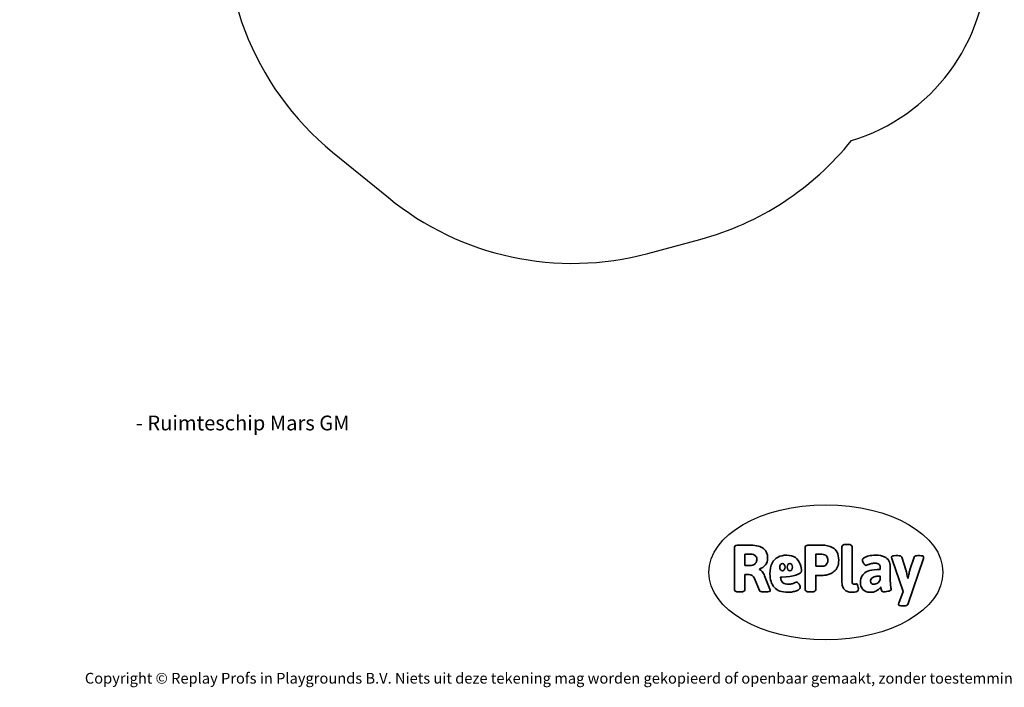
# Model space of a CAD drawing. Units: millimetres. Extents: x -5055 to 376608, y -3372 to 7571.
# Drawn here: x -5055 to 2724, y -3372 to 1898 of the extents above; entities that cross this region are included whole.
import ezdxf

# ---------------------------------------------------------------- set-up
doc = ezdxf.new("R2010")
doc.units = ezdxf.units.MM
doc.layers.add('Benaming', color=7, linetype='Continuous', lineweight=20, true_color=0x00a19a)
doc.layers.add('Logo-Copywrite', color=7, linetype='Continuous')
doc.layers.add('Opvangzone', color=7, linetype='Continuous', true_color=0x00a19a)
doc.styles.get("Standard").update_dxf_attribs({"font": 'arial.ttf'})
doc.styles.add('VR Benaming txt 140', font='arial.ttf', dxfattribs={"height": 140})

# ---------------------------------------------------------------- blocks, each defined once
blk = doc.blocks.new('onderschrift')
at = {"layer": 'Logo-Copywrite'}
blk.add_ellipse((1314.4, -2464.5), major_axis=(924.9, 0), ratio=0.576701, dxfattribs=at)
at = {"layer": 'Logo-Copywrite', "lineweight": 35}
for points, knots in [([(623.9, -2618.7), (602.2, -2618.7), (591.4, -2612.9), (591.4, -2601.3), (591.4, -2601.3), (591.4, -2271.9), (591.4, -2271.9), (591.4, -2257.5), (598.6, -2250.2), (613.1, -2250.2), (613.1, -2250.2), (719, -2250.2), (719, -2250.2), (766.1, -2250.2), (800.4, -2259.1), (822, -2276.8), (843.5, -2294.6), (854.3, -2319.7), (854.3, -2352.3), (854.3, -2373.3), (848.4, -2391.2), (836.6, -2405.9), (824.8, -2420.5), (809.5, -2431.5), (790.7, -2438.7), (790.7, -2438.7), (790.7, -2440.9), (790.7, -2440.9), (797.6, -2443.4), (804.7, -2449.5), (811.9, -2459.1), (819.1, -2468.7), (825.1, -2479.3), (829.8, -2490.9), (829.8, -2490.9), (872.5, -2597.5), (872.5, -2597.5), (874.3, -2602.3), (875.3, -2605.7), (875.3, -2607.9), (875.3, -2615.1), (864.4, -2618.7), (842.7, -2618.7), (842.7, -2618.7), (820.4, -2618.7), (820.4, -2618.7), (812.4, -2618.7), (805.6, -2617.9), (800, -2616.3), (794.4, -2614.7), (790.7, -2611.7), (788.9, -2607.3), (788.9, -2607.3), (751.1, -2514.2), (751.1, -2514.2), (745.6, -2503.4), (739.6, -2495.2), (732.9, -2489.8), (726.2, -2484.3), (713.9, -2481.6), (696.2, -2481.6), (696.2, -2481.6), (675, -2481.6), (675, -2481.6), (675, -2481.6), (675, -2601.3), (675, -2601.3), (675, -2612.9), (664.1, -2618.7), (642.4, -2618.7), (642.4, -2618.7), (623.9, -2618.7), (623.9, -2618.7)], [0, 0, 0, 0, 1, 1, 1, 2, 2, 2, 3, 3, 3, 4, 4, 4, 5, 5, 5, 6, 6, 6, 7, 7, 7, 8, 8, 8, 9, 9, 9, 10, 10, 10, 11, 11, 11, 12, 12, 12, 13, 13, 13, 14, 14, 14, 15, 15, 15, 16, 16, 16, 17, 17, 17, 18, 18, 18, 19, 19, 19, 20, 20, 20, 21, 21, 21, 22, 22, 22, 23, 23, 23, 24, 24, 24, 24]), ([(1183.3, -2618.7), (1161.6, -2618.7), (1150.7, -2612.9), (1150.7, -2601.3), (1150.7, -2601.3), (1150.7, -2271.9), (1150.7, -2271.9), (1150.7, -2257.5), (1158, -2250.2), (1172.5, -2250.2), (1172.5, -2250.2), (1286.5, -2250.2), (1286.5, -2250.2), (1298.5, -2250.2), (1311.9, -2251.6), (1326.7, -2254.3), (1341.6, -2257), (1355.8, -2262.4), (1369.4, -2270.3), (1383, -2278.3), (1394.1, -2290.2), (1402.8, -2306.2), (1411.5, -2322.1), (1415.8, -2343.1), (1415.8, -2369.2), (1415.8, -2390.2), (1412.6, -2407.8), (1406, -2421.9), (1399.5, -2436), (1391.1, -2447.5), (1380.8, -2456.4), (1370.5, -2465.2), (1359.6, -2471.9), (1348.2, -2476.5), (1336.8, -2481), (1326, -2484.1), (1315.9, -2485.7), (1305.7, -2487.3), (1297.8, -2488.2), (1292, -2488.2), (1292, -2488.2), (1234.4, -2488.2), (1234.4, -2488.2), (1234.4, -2488.2), (1234.4, -2601.3), (1234.4, -2601.3), (1234.4, -2612.9), (1223.5, -2618.7), (1201.8, -2618.7), (1201.8, -2618.7), (1183.3, -2618.7), (1183.3, -2618.7)], [0, 0, 0, 0, 1, 1, 1, 2, 2, 2, 3, 3, 3, 4, 4, 4, 5, 5, 5, 6, 6, 6, 7, 7, 7, 8, 8, 8, 9, 9, 9, 10, 10, 10, 11, 11, 11, 12, 12, 12, 13, 13, 13, 14, 14, 14, 15, 15, 15, 16, 16, 16, 17, 17, 17, 17]), ([(1520.3, -2622), (1507.7, -2622), (1496.3, -2620.3), (1486.4, -2616.8), (1476.4, -2613.4), (1468.1, -2608.1), (1461.4, -2600.8), (1454.7, -2593.6), (1449.6, -2584.4), (1446.2, -2573.4), (1442.7, -2562.3), (1441, -2549.2), (1441, -2534), (1441, -2534), (1441, -2262.1), (1441, -2262.1), (1441, -2250.5), (1451.9, -2244.7), (1473.6, -2244.7), (1473.6, -2244.7), (1488.8, -2244.7), (1488.8, -2244.7), (1510.6, -2244.7), (1521.4, -2250.5), (1521.4, -2262.1), (1521.4, -2262.1), (1521.4, -2535.1), (1521.4, -2535.1), (1521.4, -2543), (1523, -2548.9), (1526, -2552.7), (1529.1, -2556.5), (1534.1, -2558.4), (1541, -2558.4), (1543.5, -2558.4), (1546.2, -2558.1), (1549.1, -2557.3), (1552, -2556.6), (1554.2, -2556.3), (1555.7, -2556.3), (1559.3, -2556.3), (1562.4, -2559.3), (1564.9, -2565.2), (1567.4, -2571.2), (1569.3, -2577.4), (1570.6, -2583.7), (1571.9, -2590), (1572.5, -2593.9), (1572.5, -2595.4), (1572.5, -2603.7), (1569.3, -2609.8), (1563, -2613.6), (1556.6, -2617.4), (1549.4, -2619.7), (1541.3, -2620.6), (1533.1, -2621.5), (1526.1, -2622), (1520.3, -2622)], [0, 0, 0, 0, 1, 1, 1, 2, 2, 2, 3, 3, 3, 4, 4, 4, 5, 5, 5, 6, 6, 6, 7, 7, 7, 8, 8, 8, 9, 9, 9, 10, 10, 10, 11, 11, 11, 12, 12, 12, 13, 13, 13, 14, 14, 14, 15, 15, 15, 16, 16, 16, 17, 17, 17, 18, 18, 18, 19, 19, 19, 19]), ([(675, -2409.4), (675, -2409.4), (726.6, -2409.4), (726.6, -2409.4), (734.2, -2409.4), (741.2, -2407.3), (747.5, -2403.1), (753.9, -2399), (758.9, -2393.4), (762.7, -2386.3), (766.5, -2379.2), (768.4, -2371.4), (768.4, -2362.7), (768.4, -2350), (764.4, -2339.9), (756.2, -2332.5), (748.1, -2325.1), (736.9, -2321.4), (722.8, -2321.4), (722.8, -2321.4), (675, -2321.4), (675, -2321.4), (675, -2321.4), (675, -2409.4), (675, -2409.4)], [0, 0, 0, 0, 1, 1, 1, 2, 2, 2, 3, 3, 3, 4, 4, 4, 5, 5, 5, 6, 6, 6, 7, 7, 7, 8, 8, 8, 8]), ([(1121.4, -2453.6), (1121.4, -2440.4), (1118.3, -2420.7), (1110.5, -2399.5), (1102.7, -2378.3), (1090.3, -2361.3), (1073.3, -2348.5), (1056.3, -2335.6), (1033.5, -2329.2), (1004.8, -2329.2), (979.1, -2329.2), (956.3, -2334.1), (936.4, -2343.9), (916.5, -2353.6), (900.9, -2369.4), (889.7, -2391.1), (878.4, -2412.8), (872.8, -2441.6), (872.8, -2477.5), (872.8, -2521.3), (884.1, -2556.4), (906.8, -2582.6), (929.4, -2608.9), (965.4, -2622), (1014.6, -2622), (1022.2, -2622), (1031.5, -2621.3), (1042.6, -2619.8), (1053.6, -2618.4), (1064.5, -2616), (1075.2, -2612.8), (1085.9, -2609.5), (1094.7, -2605.4), (1101.8, -2600.5), (1108.9, -2595.6), (1112.4, -2589.8), (1112.4, -2582.9), (1112.4, -2579.3), (1110.9, -2574.2), (1107.8, -2567.7), (1104.7, -2561.2), (1101, -2555.2), (1096.6, -2549.7), (1092.3, -2544.3), (1088.1, -2541.6), (1084.2, -2541.6), (1081.6, -2541.6), (1077.4, -2542.9), (1071.4, -2545.7), (1065.4, -2548.4), (1058, -2551.2), (1049.1, -2554.1), (1040.2, -2557), (1030, -2558.4), (1018.4, -2558.4), (1000.7, -2558.4), (986.3, -2554.4), (975.2, -2546.2), (964.2, -2538.1), (957.2, -2523), (955.9, -2501.6), (959.9, -2501.6), (962.3, -2501.6), (967.5, -2501.6), (1057.4, -2501.6), (1121.4, -2478.9), (1121.4, -2453.6)], [0, 0, 0, 0, 1, 1, 1, 2, 2, 2, 3, 3, 3, 4, 4, 4, 5, 5, 5, 6, 6, 6, 7, 7, 7, 8, 8, 8, 9, 9, 9, 10, 10, 10, 11, 11, 11, 12, 12, 12, 13, 13, 13, 14, 14, 14, 15, 15, 15, 16, 16, 16, 17, 17, 17, 18, 18, 18, 19, 19, 19, 20, 20, 20, 21, 21, 21, 22, 22, 22, 22]), ([(1234.4, -2416.4), (1234.4, -2416.4), (1282.7, -2416.4), (1282.7, -2416.4), (1287.8, -2416.4), (1293.1, -2415.8), (1298.8, -2414.5), (1304.4, -2413.3), (1309.5, -2410.9), (1314.2, -2407.5), (1318.9, -2404), (1322.7, -2399.2), (1325.6, -2393.1), (1328.5, -2386.9), (1330, -2379), (1330, -2369.2), (1330, -2356.1), (1327.4, -2346.2), (1322.4, -2339.3), (1317.3, -2332.4), (1311.2, -2327.7), (1303.9, -2325.2), (1296.7, -2322.7), (1289.6, -2321.4), (1282.7, -2321.4), (1282.7, -2321.4), (1234.4, -2321.4), (1234.4, -2321.4), (1234.4, -2321.4), (1234.4, -2416.4), (1234.4, -2416.4)], [0, 0, 0, 0, 1, 1, 1, 2, 2, 2, 3, 3, 3, 4, 4, 4, 5, 5, 5, 6, 6, 6, 7, 7, 7, 8, 8, 8, 9, 9, 9, 10, 10, 10, 10]), ([(1667.5, -2622), (1638.2, -2622), (1617.5, -2614.3), (1605.3, -2598.9), (1593.2, -2583.5), (1587.1, -2564.8), (1587.1, -2542.7), (1587.1, -2531.5), (1588.8, -2520), (1592.3, -2508.2), (1595.7, -2496.4), (1602.7, -2485.5), (1613.2, -2475.3), (1623.7, -2465.2), (1639.4, -2457), (1660.2, -2450.9), (1681, -2444.7), (1708.6, -2441.6), (1743, -2441.6), (1743, -2441.6), (1743, -2423.7), (1743, -2423.7), (1743, -2413.2), (1739.7, -2405.4), (1733, -2400.4), (1726.3, -2395.3), (1715.5, -2392.7), (1700.7, -2392.7), (1687.6, -2392.7), (1676.3, -2394.2), (1666.7, -2397.1), (1657.1, -2400), (1649.3, -2402.9), (1643.4, -2405.8), (1637.4, -2408.7), (1633.3, -2410.1), (1631.1, -2410.1), (1627.5, -2410.1), (1623.4, -2407.3), (1618.9, -2401.7), (1614.4, -2396.1), (1610.6, -2389.8), (1607.5, -2382.7), (1604.4, -2375.6), (1602.9, -2370.3), (1602.9, -2366.7), (1602.9, -2360.5), (1607.3, -2354.5), (1616.2, -2348.7), (1625.1, -2343), (1637.4, -2338.2), (1653.1, -2334.6), (1668.9, -2331), (1686.7, -2329.2), (1706.6, -2329.2), (1735.2, -2329.2), (1758.1, -2333.1), (1775.1, -2340.9), (1792.1, -2348.7), (1804.4, -2359.3), (1812, -2372.9), (1819.6, -2386.5), (1823.4, -2402.2), (1823.4, -2419.9), (1823.4, -2419.9), (1823.4, -2522), (1823.4, -2522), (1823.4, -2540.9), (1824, -2555.3), (1825.1, -2565.2), (1826.1, -2575.2), (1827.2, -2582.6), (1828.3, -2587.5), (1829.4, -2592.4), (1829.9, -2596.8), (1829.9, -2600.8), (1829.9, -2604.1), (1827.5, -2606.8), (1822.6, -2609), (1817.7, -2611.1), (1811.8, -2612.9), (1804.7, -2614.4), (1797.6, -2615.8), (1790.7, -2616.8), (1784, -2617.4), (1777.3, -2617.9), (1772.4, -2618.2), (1769.1, -2618.2), (1763.3, -2618.2), (1759.1, -2616.1), (1756.3, -2611.9), (1753.6, -2607.8), (1751.7, -2602.7), (1750.6, -2596.7), (1749.5, -2590.8), (1748.5, -2585.4), (1747.4, -2580.7), (1746.3, -2582.9), (1742.6, -2587.3), (1736.2, -2594), (1729.9, -2600.7), (1721, -2607.1), (1709.6, -2613), (1698.2, -2619), (1684.2, -2622), (1667.5, -2622)], [0, 0, 0, 0, 1, 1, 1, 2, 2, 2, 3, 3, 3, 4, 4, 4, 5, 5, 5, 6, 6, 6, 7, 7, 7, 8, 8, 8, 9, 9, 9, 10, 10, 10, 11, 11, 11, 12, 12, 12, 13, 13, 13, 14, 14, 14, 15, 15, 15, 16, 16, 16, 17, 17, 17, 18, 18, 18, 19, 19, 19, 20, 20, 20, 21, 21, 21, 22, 22, 22, 23, 23, 23, 24, 24, 24, 25, 25, 25, 26, 26, 26, 27, 27, 27, 28, 28, 28, 29, 29, 29, 30, 30, 30, 31, 31, 31, 32, 32, 32, 33, 33, 33, 34, 34, 34, 35, 35, 35, 35]), ([(1921.2, -2729.6), (1899.4, -2729.6), (1888.6, -2725.7), (1888.6, -2718.1), (1888.6, -2716.7), (1888.8, -2715.2), (1889.1, -2713.5), (1889.5, -2711.9), (1890, -2710.2), (1890.8, -2708.4), (1890.8, -2708.4), (1925.1, -2616.8), (1925.1, -2616.8), (1925.1, -2616.8), (1835.3, -2354.2), (1835.3, -2354.2), (1835, -2352.4), (1834.5, -2350.6), (1834, -2349), (1833.4, -2347.4), (1833.2, -2345.9), (1833.2, -2344.4), (1833.2, -2336.4), (1844.2, -2332.5), (1866.3, -2332.5), (1866.3, -2332.5), (1883.7, -2332.5), (1883.7, -2332.5), (1891.7, -2332.5), (1898.4, -2333.3), (1903.8, -2334.9), (1909.2, -2336.5), (1912.7, -2339.5), (1914.1, -2343.9), (1914.1, -2343.9), (1946.2, -2444.4), (1946.2, -2444.4), (1948, -2450.5), (1950.3, -2460.1), (1953.2, -2473.1), (1956.1, -2486.2), (1958.8, -2498.5), (1961.4, -2510.1), (1961.4, -2510.1), (1963.5, -2510.1), (1963.5, -2510.1), (1966.1, -2498.5), (1968.8, -2486.1), (1971.7, -2472.9), (1974.6, -2459.7), (1976.9, -2450.2), (1978.8, -2444.4), (1978.8, -2444.4), (2010.8, -2343.9), (2010.8, -2343.9), (2012.2, -2339.5), (2015.7, -2336.5), (2021.1, -2334.9), (2026.6, -2333.3), (2033.3, -2332.5), (2041.2, -2332.5), (2041.2, -2332.5), (2054.3, -2332.5), (2054.3, -2332.5), (2076, -2332.5), (2086.9, -2336.4), (2086.9, -2344.4), (2086.9, -2346.9), (2086.3, -2350.2), (2085.2, -2354.2), (2085.2, -2354.2), (1960.8, -2718.1), (1960.8, -2718.1), (1959.4, -2722.5), (1955.9, -2725.5), (1950.5, -2727.1), (1945.1, -2728.7), (1938.4, -2729.6), (1930.4, -2729.6), (1930.4, -2729.6), (1921.2, -2729.6), (1921.2, -2729.6)], [0, 0, 0, 0, 1, 1, 1, 2, 2, 2, 3, 3, 3, 4, 4, 4, 5, 5, 5, 6, 6, 6, 7, 7, 7, 8, 8, 8, 9, 9, 9, 10, 10, 10, 11, 11, 11, 12, 12, 12, 13, 13, 13, 14, 14, 14, 15, 15, 15, 16, 16, 16, 17, 17, 17, 18, 18, 18, 19, 19, 19, 20, 20, 20, 21, 21, 21, 22, 22, 22, 23, 23, 23, 24, 24, 24, 25, 25, 25, 26, 26, 26, 27, 27, 27, 27]), ([(956.1, -2443.4), (947.9, -2432.3), (947.9, -2414.3), (956.1, -2403.2), (964.2, -2392.1), (977.5, -2392.1), (985.7, -2403.2), (993.9, -2414.3), (993.9, -2432.3), (985.7, -2443.4), (977.5, -2454.5), (964.2, -2454.5), (956.1, -2443.4)], [0, 0, 0, 0, 1, 1, 1, 2, 2, 2, 3, 3, 3, 4, 4, 4, 4]), ([(1014.5, -2403.2), (1022.6, -2392.1), (1035.9, -2392.1), (1044.1, -2403.2), (1052.3, -2414.3), (1052.3, -2432.3), (1044.1, -2443.4), (1035.9, -2454.5), (1022.6, -2454.5), (1014.5, -2443.4), (1006.3, -2432.3), (1006.3, -2414.3), (1014.5, -2403.2)], [0, 0, 0, 0, 1, 1, 1, 2, 2, 2, 3, 3, 3, 4, 4, 4, 4]), ([(1694.1, -2558.4), (1704.6, -2558.4), (1714.3, -2555.2), (1723.2, -2548.7), (1732.1, -2542.1), (1738.7, -2534), (1743, -2524.2), (1743, -2524.2), (1743, -2494.3), (1743, -2494.3), (1730, -2494.3), (1718.8, -2495.2), (1709.4, -2497), (1699.9, -2498.9), (1692.1, -2501.4), (1685.7, -2504.7), (1679.4, -2507.9), (1674.7, -2512.1), (1671.6, -2517.1), (1668.5, -2522.2), (1667, -2528), (1667, -2534.5), (1667, -2541.4), (1669.2, -2547.1), (1673.8, -2551.6), (1678.3, -2556.2), (1685.1, -2558.4), (1694.1, -2558.4)], [0, 0, 0, 0, 1, 1, 1, 2, 2, 2, 3, 3, 3, 4, 4, 4, 5, 5, 5, 6, 6, 6, 7, 7, 7, 8, 8, 8, 9, 9, 9, 9])]:
    blk.add_open_spline(points, degree=3, knots=knots, dxfattribs=at)
at = {"layer": 'Logo-Copywrite', "insert": (-4540.5, -3258), "char_height": 85, "attachment_point": 1}
blk.add_mtext_dynamic_manual_height_columns('{\\fAsap|b0|i0|c0|p2;Copyright © Replay Profs in Playgrounds B.V. Niets uit deze tekening mag worden gekopieerd of openbaar gemaakt, zonder toestemming van Replay Profs in Playgrounds B.V.}', width=10615.551, gutter_width=10, heights=[0], dxfattribs=at)
blk = doc.blocks.new('VPL-16-3430-GM')
at = {"layer": 'Opvangzone'}
blk.add_lwpolyline([(5392.9, 7000.7), (2462.8, 6999.5, 0.195362), (1765.5, 6716.2, 0.204563), (537.6, 7240.5), (-313.5, 7240.5, 0.286134), (-1839.8, 6289.1), (-2210.6, 5919.4, 0.081789), (-2533.2, 5470.9), (-4055.4, 5470.9, 0.414214), (-5055.4, 4470.9), (-5055.4, 3989.1, 0.414214), (-4055.4, 2989.1), (-3401.3, 2989.1, 0.266162), (-2583.5, 853.6), (-2142.5, 493.5, 0.241171), (-92.4, 53.3), (318.8, 163.5, 0.159395), (1516.6, 944.7, 0.331545), (2587.4, 2382), (2587.4, 2690.2, 0.216504), (3100.6, 3819.9)], format="xyb", dxfattribs=at)

msp = doc.modelspace()

# ---------------------------------------------------------------- block references
for name in ['VPL-16-3430-GM', 'onderschrift']:
    msp.add_blockref(name, (0, 0))

# ---------------------------------------------------------------- texts
at = {"layer": 'Benaming', "insert": (-4137.5, -1032.5), "char_height": 140, "attachment_point": 1, "style": 'VR Benaming txt 140'}
msp.add_mtext_dynamic_manual_height_columns('\\pi2711.05657;{\\fOpen Sans|b0|i0|c0|p34;\\H0.83333x;VPL-16-3430-GM - Ruimteschip Mars GM}', width=8472.759, gutter_width=12.5, heights=[0], dxfattribs=at)

doc.saveas('drawing.dxf')
